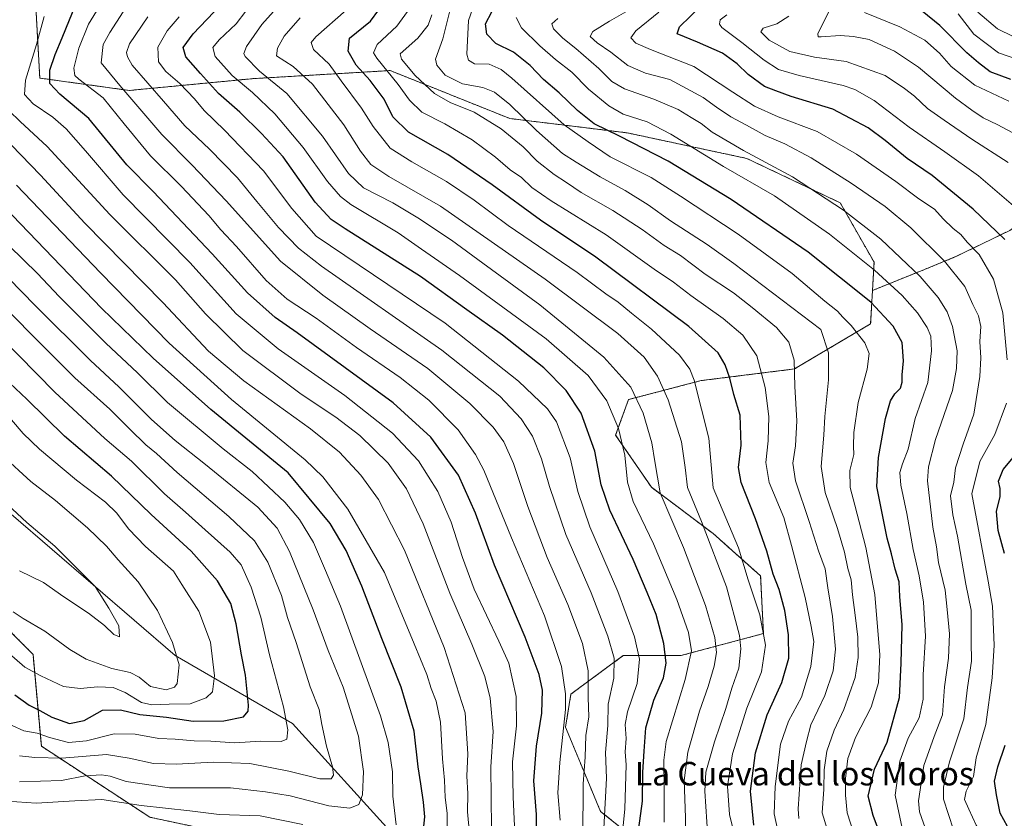
# Model space of a CAD drawing. Units: metres. Extents: x 552935 to 556379, y 4719381 to 4721721.
# Drawn here: x 555282 to 555617, y 4720049 to 4720321 of the extents above; entities that cross this region are included whole.
import ezdxf
from ezdxf.enums import TextEntityAlignment as Align

# ---------------------------------------------------------------- set-up
doc = ezdxf.new("R2010")
doc.units = ezdxf.units.M
doc.header["$MEASUREMENT"] = 0
doc.linetypes.add('TRAZOS', pattern=[0.75, 0.5, -0.25])
for name, color, linetype, lineweight in [('Arbolado forestal', 92, 'TRAZOS', 0), ('Arbolado forestal CxS', 92, 'Continuous', 0), ('Curva de nivel maestra', 36, 'Continuous', 30), ('Curva de nivel normal', 36, 'Continuous', 0), ('Matorral', 135, 'Continuous', 0), ('Matorral CxS', 135, 'Continuous', 0), ('Roquedo', 95, 'Continuous', 0), ('Roquedo CxS', 135, 'Continuous', 0), ('Texto cartográfico', 19, 'Continuous', 0)]:
    doc.layers.add(name, color=color, linetype=linetype, lineweight=lineweight)
doc.styles.add('Arial', font='txt', dxfattribs={"height": 0.2})

# ---------------------------------------------------------------- blocks, each defined once
blk = doc.blocks.new('*U151')
at = {"layer": 'Arbolado forestal CxS', "color": 92, "linetype": 'Continuous', "lineweight": 0}
blk.add_polyline3d([(555721.36, 4720350.58, 952.24), (555695.7, 4720318.49, 956.14), (555680.15, 4720288.79, 964.78), (555639.79, 4720264.95, 986.18), (555619.26, 4720249.47, 998.21), (555601.13, 4720240.64, 1007.84), (555590.2, 4720236.15, 1013.35), (555572.51, 4720229.02, 1023.04), (555573.05, 4720238.61, 1018.83), (555561.52, 4720258.89, 1013.95), (555529.7, 4720273.98, 1016.24), (555489.02, 4720282.69, 1023.28), (555449, 4720287.58, 1036.97), (555408.28, 4720303.9, 1043.92), (555374.03, 4720301.89, 1061.88), (555361.3, 4720301.14, 1066.99), (555319.41, 4720297.13, 1088.67), (555288.96, 4720301.34, 1101.66), (555287.37, 4720330.03, 1107.87)], dxfattribs=at)
blk = doc.blocks.new('*U162')
at = {"layer": 'Curva de nivel normal', "color": 36, "linetype": 'Continuous', "lineweight": 0}
blk.add_polyline3d([(555473.91, 4720042.46, 1090), (555474.03, 4720060.96, 1090), (555474.68, 4720070.12, 1090), (555474.85, 4720077.46, 1090), (555475.9, 4720083.78, 1090), (555475.69, 4720090.45, 1090), (555475.68, 4720099.45, 1090), (555473.73, 4720108.78, 1090), (555468.77, 4720122.11, 1090), (555461.7, 4720138.1, 1090), (555455.18, 4720155.44, 1090), (555450.31, 4720170.1, 1090), (555447.01, 4720177.44, 1090), (555443.35, 4720182.44, 1090), (555435.4, 4720190.56, 1090), (555421.06, 4720202.48, 1090), (555401.44, 4720216, 1090), (555385.32, 4720227.47, 1090), (555370.94, 4720239.05, 1090), (555352.48, 4720259.49, 1090), (555340.87, 4720271.7, 1090), (555330.49, 4720282.13, 1090), (555316.21, 4720298.79, 1090), (555309.9, 4720306.59, 1090), (555310.54, 4720312.82, 1090), (555312.82, 4720316.87, 1090), (555317.36, 4720323.94, 1090)], dxfattribs=at)
blk = doc.blocks.new('*U168')
at = {"layer": 'Curva de nivel normal', "color": 36, "linetype": 'Continuous', "lineweight": 0}
blk.add_polyline3d([(555600.06, 4720045.34, 1010), (555596.67, 4720055.81, 1010), (555596.66, 4720059.82, 1010), (555598.7, 4720068.54, 1010), (555603.63, 4720083.11, 1010), (555604.89, 4720093.86, 1010), (555606.21, 4720102.78, 1010), (555606.15, 4720109.45, 1010), (555606.17, 4720120.13, 1010), (555604.27, 4720128.98, 1010), (555601.5, 4720145.34, 1010), (555599.87, 4720152.58, 1010), (555599.13, 4720159.1, 1010), (555600.22, 4720163.77, 1010), (555600.81, 4720168.58, 1010), (555603.41, 4720176.69, 1010), (555606.99, 4720186.91, 1010), (555609.11, 4720199.76, 1010), (555609.43, 4720206.09, 1010), (555609.05, 4720211.64, 1010), (555609.35, 4720216.7, 1010), (555608.63, 4720220.35, 1010), (555606.64, 4720224.25, 1010), (555603.96, 4720230.4, 1010), (555597.06, 4720239.05, 1010), (555585.52, 4720250.32, 1010), (555576.82, 4720257.56, 1010), (555565.26, 4720265.56, 1010), (555551.6, 4720274.21, 1010), (555542.62, 4720278.96, 1010), (555535.94, 4720281.76, 1010), (555529.61, 4720285.36, 1010), (555524.32, 4720288.15, 1010), (555519.36, 4720291.42, 1010), (555514.85, 4720294.72, 1010), (555503.48, 4720300.86, 1010), (555495.24, 4720303.07, 1010), (555489.24, 4720305.6, 1010), (555483.45, 4720310.12, 1010), (555478.75, 4720313.36, 1010), (555476.34, 4720315.52, 1010), (555477.28, 4720317.19, 1010), (555483.01, 4720320.73, 1010), (555490.95, 4720325.27, 1010)], dxfattribs=at)
blk = doc.blocks.new('*U174')
at = {"layer": 'Curva de nivel normal', "color": 36, "linetype": 'Continuous', "lineweight": 0}
blk.add_polyline3d([(555310.66, 4720328.07, 1095), (555305.53, 4720319.69, 1095), (555302.32, 4720311.55, 1095), (555300.55, 4720304.71, 1095), (555300.93, 4720302.26, 1095), (555302.28, 4720300.99, 1095), (555310.57, 4720294.58, 1095), (555317.65, 4720285.78, 1095), (555326.66, 4720274.82, 1095), (555337.27, 4720264.41, 1095), (555346.52, 4720254.53, 1095), (555350.65, 4720249.61, 1095), (555355.94, 4720243.95, 1095), (555366.01, 4720232.46, 1095), (555373.21, 4720226.06, 1095), (555383.05, 4720219.56, 1095), (555396.83, 4720209.63, 1095), (555411.69, 4720199.4, 1095), (555421.49, 4720191.61, 1095), (555431.46, 4720181.52, 1095), (555437.39, 4720173.16, 1095), (555440.2, 4720167.77, 1095), (555449.6, 4720144.75, 1095), (555460.84, 4720118.18, 1095), (555466.66, 4720101, 1095), (555468.03, 4720091.63, 1095), (555468.02, 4720086.26, 1095), (555466, 4720068.25, 1095), (555465.42, 4720057.98, 1095), (555466.12, 4720048.65, 1095)], dxfattribs=at)
blk = doc.blocks.new('*U182')
at = {"layer": 'Curva de nivel normal', "color": 36, "linetype": 'Continuous', "lineweight": 0}
blk.add_polyline3d([(555435.26, 4720044.14, 1115), (555434.62, 4720051.5, 1115), (555434.75, 4720057.76, 1115), (555434.41, 4720063.64, 1115), (555434.76, 4720071.19, 1115), (555433.87, 4720085.2, 1115), (555426.72, 4720107.46, 1115), (555413.13, 4720140.52, 1115), (555404.25, 4720157.88, 1115), (555398.32, 4720166.15, 1115), (555390.99, 4720173.92, 1115), (555381.12, 4720181.85, 1115), (555358.42, 4720198.22, 1115), (555346.44, 4720208.33, 1115), (555330.84, 4720224.87, 1115), (555304.27, 4720251.95, 1115), (555289.17, 4720268.28, 1115), (555275.96, 4720281.99, 1115)], dxfattribs=at)
blk = doc.blocks.new('*U183')
at = {"layer": 'Curva de nivel normal', "color": 36, "linetype": 'Continuous', "lineweight": 0}
blk.add_polyline3d([(555501.58, 4720047.97, 1070), (555501.6, 4720052.86, 1070), (555501.54, 4720059.64, 1070), (555501.41, 4720069.02, 1070), (555502.25, 4720075.46, 1070), (555508.73, 4720096.57, 1070), (555510.83, 4720106.27, 1070), (555509.91, 4720112.58, 1070), (555505.92, 4720123.78, 1070), (555497.91, 4720142.68, 1070), (555490.99, 4720157.18, 1070), (555489.05, 4720163.71, 1070), (555488.14, 4720172.88, 1070), (555486.06, 4720182.02, 1070), (555482.08, 4720191.47, 1070), (555475.74, 4720200.06, 1070), (555461.42, 4720212.51, 1070), (555431.88, 4720234.1, 1070), (555419, 4720243.05, 1070), (555410.97, 4720248.59, 1070), (555394.92, 4720258.3, 1070), (555391.38, 4720260.97, 1070), (555386.9, 4720266.16, 1070), (555378.7, 4720277.67, 1070), (555369, 4720289.14, 1070), (555361.4, 4720296.46, 1070), (555354.5, 4720302.24, 1070), (555348.72, 4720308.74, 1070), (555347.93, 4720311.74, 1070), (555350.09, 4720314.36, 1070), (555355.84, 4720319.8, 1070), (555362.39, 4720328.54, 1070)], dxfattribs=at)
blk = doc.blocks.new('*U187')
at = {"layer": 'Curva de nivel normal', "color": 36, "linetype": 'Continuous', "lineweight": 0}
blk.add_polyline3d([(555277.74, 4720106.06, 1155), (555283.87, 4720100.69, 1155), (555289.31, 4720097.83, 1155), (555297.07, 4720094.15, 1155), (555302.74, 4720093.43, 1155), (555308.74, 4720094.06, 1155), (555313.98, 4720093.8, 1155), (555318.03, 4720092.13, 1155), (555323.56, 4720088.7, 1155), (555327.15, 4720087.87, 1155), (555333.06, 4720088.1, 1155), (555340.14, 4720088.26, 1155), (555345.62, 4720090.24, 1155), (555347.73, 4720092.31, 1155), (555348.47, 4720097.76, 1155), (555347.14, 4720109.19, 1155), (555343.08, 4720119.79, 1155), (555337.34, 4720128.86, 1155), (555334.53, 4720133.46, 1155), (555324.95, 4720141.8, 1155), (555319.18, 4720147.8, 1155), (555315.25, 4720153.15, 1155), (555311.32, 4720156.93, 1155), (555301.43, 4720164.47, 1155), (555288.9, 4720174.94, 1155), (555283.34, 4720180.36, 1155), (555279.28, 4720184.96, 1155)], dxfattribs=at)
blk = doc.blocks.new('*U191')
at = {"layer": 'Curva de nivel normal', "color": 36, "linetype": 'Continuous', "lineweight": 0}
blk.add_polyline3d([(555591.13, 4720044.14, 1015), (555588.56, 4720051.44, 1015), (555588.16, 4720055.17, 1015), (555590, 4720067.27, 1015), (555593.54, 4720077.12, 1015), (555596.32, 4720084.5, 1015), (555597.02, 4720094.04, 1015), (555598.41, 4720103.75, 1015), (555598.72, 4720112.08, 1015), (555597.99, 4720120.4, 1015), (555597.29, 4720127.01, 1015), (555594.95, 4720136.42, 1015), (555594.32, 4720141.76, 1015), (555593.07, 4720148.44, 1015), (555591.28, 4720164.23, 1015), (555591.56, 4720168.96, 1015), (555593.98, 4720178.28, 1015), (555599.76, 4720194.97, 1015), (555601.07, 4720202.43, 1015), (555601.33, 4720208.51, 1015), (555599.76, 4720216.73, 1015), (555597.9, 4720221.77, 1015), (555594.92, 4720226.66, 1015), (555588.71, 4720233.79, 1015), (555575.35, 4720246.44, 1015), (555562.64, 4720256.38, 1015), (555545.28, 4720267.68, 1015), (555528.63, 4720276.66, 1015), (555517.93, 4720282.91, 1015), (555514.19, 4720285.82, 1015), (555510.76, 4720287.89, 1015), (555506.32, 4720290.64, 1015), (555498.08, 4720294.18, 1015), (555488.02, 4720297.69, 1015), (555483.73, 4720300.13, 1015), (555479.31, 4720304.55, 1015), (555471.51, 4720311.44, 1015), (555467.04, 4720314.88, 1015), (555463.84, 4720318.1, 1015), (555463.28, 4720319.84, 1015), (555465.34, 4720321.59, 1015)], dxfattribs=at)
blk = doc.blocks.new('*U192')
at = {"layer": 'Curva de nivel normal', "color": 36, "linetype": 'Continuous', "lineweight": 0}
blk.add_polyline3d([(555618.93, 4720293.5, 980), (555607.37, 4720298.94, 980), (555599.33, 4720305.25, 980), (555595.3, 4720309.82, 980), (555590.39, 4720314.24, 980), (555581.78, 4720318.84, 980), (555569.8, 4720323.64, 980)], dxfattribs=at)
blk = doc.blocks.new('*U194')
at = {"layer": 'Curva de nivel normal', "color": 36, "linetype": 'Continuous', "lineweight": 0}
blk.add_polyline3d([(555623.5, 4720280.95, 985), (555615.18, 4720285.43, 985), (555610.15, 4720287.75, 985), (555606.39, 4720290.41, 985), (555600.75, 4720294.5, 985), (555588.2, 4720305.05, 985), (555580.04, 4720310.56, 985), (555571.37, 4720314.5, 985), (555566.08, 4720315.47, 985), (555561.5, 4720315.8, 985), (555555.05, 4720315.34, 985), (555553.98, 4720315.39, 985), (555553.89, 4720316.44, 985), (555556.11, 4720320.87, 985), (555560.35, 4720329.45, 985)], dxfattribs=at)
blk = doc.blocks.new('*U200')
at = {"layer": 'Curva de nivel normal', "color": 36, "linetype": 'Continuous', "lineweight": 0}
blk.add_polyline3d([(555625.71, 4720312.89, 965), (555615.06, 4720318.12, 965), (555608.4, 4720323.79, 965)], dxfattribs=at)
blk = doc.blocks.new('*U201')
at = {"layer": 'Curva de nivel normal', "color": 36, "linetype": 'Continuous', "lineweight": 0}
blk.add_polyline3d([(555377.67, 4720321.84, 1060), (555372.13, 4720315.57, 1060), (555369.88, 4720311.5, 1060), (555369.61, 4720308.96, 1060), (555375.25, 4720305.27, 1060), (555381.83, 4720299.24, 1060), (555392.46, 4720285.39, 1060), (555398.14, 4720276.42, 1060), (555401.66, 4720271.87, 1060), (555407.86, 4720267.88, 1060), (555425.36, 4720257.7, 1060), (555461.11, 4720232.91, 1060), (555485.77, 4720214.36, 1060), (555494.74, 4720206.25, 1060), (555499.36, 4720199.88, 1060), (555502.98, 4720191.82, 1060), (555507.44, 4720177.52, 1060), (555508.68, 4720168.7, 1060), (555509.5, 4720161.94, 1060), (555514.26, 4720150.36, 1060), (555522.83, 4720128.1, 1060), (555527.27, 4720111.49, 1060), (555527.7, 4720107, 1060), (555527, 4720100.4, 1060), (555524.65, 4720093.53, 1060), (555522.57, 4720086.61, 1060), (555518.66, 4720075.36, 1060), (555515.82, 4720065.02, 1060), (555515.4, 4720058.46, 1060), (555516.41, 4720042.84, 1060)], dxfattribs=at)
blk = doc.blocks.new('*U202')
at = {"layer": 'Curva de nivel normal', "color": 36, "linetype": 'Continuous', "lineweight": 0}
blk.add_polyline3d([(555427.7, 4720044.77, 1120), (555427.63, 4720051.04, 1120), (555426.96, 4720056.37, 1120), (555426.82, 4720062.3, 1120), (555426.1, 4720069.57, 1120), (555425.42, 4720082.05, 1120), (555423.95, 4720089.14, 1120), (555422.24, 4720093.51, 1120), (555420.72, 4720098.27, 1120), (555416.4, 4720108.68, 1120), (555406.36, 4720132.92, 1120), (555393.83, 4720154.51, 1120), (555385.3, 4720165.53, 1120), (555379.37, 4720171.37, 1120), (555354.21, 4720191.88, 1120), (555333.08, 4720211.1, 1120), (555309.65, 4720235, 1120), (555281.08, 4720264.92, 1120)], dxfattribs=at)
blk = doc.blocks.new('*U203')
at = {"layer": 'Curva de nivel normal', "color": 36, "linetype": 'Continuous', "lineweight": 0}
blk.add_polyline3d([(555508.82, 4720040.92, 1065), (555508.8, 4720049.57, 1065), (555508.43, 4720062.1, 1065), (555509.63, 4720071.75, 1065), (555513.59, 4720085.78, 1065), (555516.53, 4720094.11, 1065), (555518.58, 4720101.11, 1065), (555519.35, 4720105.78, 1065), (555518.86, 4720110.78, 1065), (555515.69, 4720121.78, 1065), (555508.12, 4720141.44, 1065), (555500.23, 4720160.1, 1065), (555498.45, 4720170.77, 1065), (555497.43, 4720177.12, 1065), (555494.4, 4720187.22, 1065), (555490.27, 4720196.07, 1065), (555481.08, 4720206.33, 1065), (555459.23, 4720224.15, 1065), (555439.8, 4720238.32, 1065), (555429.18, 4720246.18, 1065), (555417.7, 4720253.79, 1065), (555409.21, 4720258.86, 1065), (555399.19, 4720264.01, 1065), (555394.12, 4720268.82, 1065), (555385.2, 4720281.56, 1065), (555373.14, 4720296.05, 1065), (555363.8, 4720303.7, 1065), (555358.93, 4720308.66, 1065), (555358.45, 4720309.66, 1065), (555359.41, 4720312.07, 1065), (555364.63, 4720319.55, 1065), (555369.61, 4720325.14, 1065)], dxfattribs=at)
blk = doc.blocks.new('*U204')
at = {"layer": 'Curva de nivel normal', "color": 36, "linetype": 'Continuous', "lineweight": 0}
blk.add_polyline3d([(555601.66, 4720323.27, 970), (555607.01, 4720316.26, 970), (555615.39, 4720309.98, 970), (555627, 4720305.92, 970)], dxfattribs=at)
blk = doc.blocks.new('*U211')
at = {"layer": 'Curva de nivel normal', "color": 36, "linetype": 'Continuous', "lineweight": 0}
blk.add_polyline3d([(555279.54, 4720080.92, 1145), (555283.55, 4720079.04, 1145), (555288.06, 4720078.24, 1145), (555292.23, 4720076.73, 1145), (555298.74, 4720075.13, 1145), (555304.91, 4720075.63, 1145), (555314.26, 4720077.99, 1145), (555321.48, 4720077.92, 1145), (555329.47, 4720076.49, 1145), (555335.01, 4720076.18, 1145), (555341.5, 4720075.66, 1145), (555347.16, 4720075.56, 1145), (555355.25, 4720074.99, 1145), (555364.19, 4720075.53, 1145), (555371.18, 4720075.4, 1145), (555373.1, 4720076.23, 1145), (555373.44, 4720079.37, 1145), (555371.96, 4720087.21, 1145), (555367.18, 4720104.95, 1145), (555364.28, 4720117.75, 1145), (555361, 4720128.03, 1145), (555357.5, 4720135.54, 1145), (555353.84, 4720139.94, 1145), (555345.27, 4720147.46, 1145), (555338.63, 4720153.54, 1145), (555331.44, 4720159.77, 1145), (555320.22, 4720170.85, 1145), (555311.17, 4720178.55, 1145), (555294.07, 4720194.33, 1145), (555263.14, 4720225.78, 1145)], dxfattribs=at)
blk = doc.blocks.new('*U214')
at = {"layer": 'Curva de nivel normal', "color": 36, "linetype": 'Continuous', "lineweight": 0}
blk.add_polyline3d([(555336.38, 4720322.2, 1080), (555332.36, 4720317.45, 1080), (555329.2, 4720311.88, 1080), (555329.39, 4720306.89, 1080), (555331.93, 4720303.56, 1080), (555336.69, 4720299.53, 1080), (555341.63, 4720294.31, 1080), (555344.91, 4720290.26, 1080), (555351.83, 4720283.65, 1080), (555365.16, 4720269.8, 1080), (555374.75, 4720256.98, 1080), (555383.06, 4720247.56, 1080), (555426.97, 4720217.86, 1080), (555452.03, 4720198.13, 1080), (555461.83, 4720188.73, 1080), (555464.88, 4720184.26, 1080), (555469.57, 4720171.97, 1080), (555472.23, 4720160.58, 1080), (555476.32, 4720148.53, 1080), (555485.82, 4720126.52, 1080), (555491.53, 4720111.11, 1080), (555493.15, 4720103.42, 1080), (555492.34, 4720095.12, 1080), (555489.14, 4720085.48, 1080), (555488.33, 4720081.21, 1080), (555488.6, 4720076.46, 1080), (555488.26, 4720071.88, 1080), (555488.67, 4720067.46, 1080), (555488.19, 4720052.53, 1080), (555487.39, 4720044.43, 1080)], dxfattribs=at)
blk = doc.blocks.new('*U215')
at = {"layer": 'Curva de nivel normal', "color": 36, "linetype": 'Continuous', "lineweight": 0}
blk.add_polyline3d([(555480.99, 4720045.77, 1085), (555481.98, 4720062.91, 1085), (555481.64, 4720071.62, 1085), (555482.36, 4720080.83, 1085), (555482.56, 4720088.15, 1085), (555484.4, 4720097.04, 1085), (555484.5, 4720103.78, 1085), (555482.45, 4720111.3, 1085), (555476.73, 4720126.02, 1085), (555468.11, 4720145.92, 1085), (555462.5, 4720162.23, 1085), (555459.86, 4720171.68, 1085), (555456.69, 4720179.41, 1085), (555452.86, 4720185.25, 1085), (555445.63, 4720193.02, 1085), (555425.9, 4720208.7, 1085), (555384.89, 4720237.26, 1085), (555377.02, 4720243.41, 1085), (555370.28, 4720250.42, 1085), (555362.86, 4720259.29, 1085), (555356.27, 4720267.32, 1085), (555346.72, 4720277.08, 1085), (555338.36, 4720285.04, 1085), (555331.07, 4720293.48, 1085), (555320.45, 4720305.78, 1085), (555318.83, 4720308.54, 1085), (555318.55, 4720310.01, 1085), (555319.54, 4720313.02, 1085), (555325.78, 4720322.18, 1085)], dxfattribs=at)
blk = doc.blocks.new('*U216')
at = {"layer": 'Curva de nivel normal', "color": 36, "linetype": 'Continuous', "lineweight": 0}
blk.add_polyline3d([(555279.94, 4720119.52, 1160), (555283.28, 4720117.3, 1160), (555290.7, 4720113.02, 1160), (555299.2, 4720106.71, 1160), (555304.8, 4720103.41, 1160), (555313.5, 4720100.24, 1160), (555319.72, 4720098.94, 1160), (555322.78, 4720097.36, 1160), (555326.7, 4720094.2, 1160), (555332.05, 4720092.96, 1160), (555334.87, 4720093.91, 1160), (555335.8, 4720095.16, 1160), (555336.42, 4720101.56, 1160), (555334.11, 4720109.08, 1160), (555329, 4720120.05, 1160), (555322.42, 4720129.8, 1160), (555315.63, 4720137.33, 1160), (555311.68, 4720141.95, 1160), (555305.18, 4720148.15, 1160), (555294.31, 4720157.48, 1160), (555285.88, 4720163.93, 1160), (555276.24, 4720172.81, 1160)], dxfattribs=at)
blk = doc.blocks.new('*U222')
at = {"layer": 'Curva de nivel normal', "color": 36, "linetype": 'Continuous', "lineweight": 0}
blk.add_polyline3d([(555282.03, 4720133.55, 1165), (555290.21, 4720129.62, 1165), (555297.11, 4720124.71, 1165), (555305.56, 4720119.12, 1165), (555311.06, 4720114.88, 1165), (555314.23, 4720111.89, 1165), (555316.16, 4720111.03, 1165), (555315.9, 4720114.85, 1165), (555312.5, 4720120.88, 1165), (555307.77, 4720128.18, 1165), (555294.14, 4720141.9, 1165), (555284.58, 4720150.03, 1165), (555276.35, 4720157.61, 1165)], dxfattribs=at)
blk = doc.blocks.new('*U226')
at = {"layer": 'Curva de nivel maestra', "color": 36, "linetype": 'Continuous', "lineweight": 30}
blk.add_polyline3d([(555492.64, 4720043.43, 1075), (555494.21, 4720055.08, 1075), (555494.35, 4720064.97, 1075), (555494.74, 4720072.08, 1075), (555495.33, 4720080.12, 1075), (555498.05, 4720089.45, 1075), (555501.31, 4720097.11, 1075), (555502.22, 4720102.11, 1075), (555501.5, 4720108.78, 1075), (555498.81, 4720118.7, 1075), (555495.75, 4720126.11, 1075), (555491.01, 4720137.42, 1075), (555483.13, 4720154.2, 1075), (555480.15, 4720162.88, 1075), (555477.94, 4720174.34, 1075), (555473.28, 4720187.21, 1075), (555468.17, 4720195, 1075), (555460.56, 4720202.62, 1075), (555446.5, 4720213.84, 1075), (555434.36, 4720222.44, 1075), (555418.62, 4720233.73, 1075), (555392.93, 4720249.98, 1075), (555388.14, 4720253.23, 1075), (555382.78, 4720259.07, 1075), (555371.85, 4720274.51, 1075), (555364.47, 4720282.43, 1075), (555357.04, 4720289.77, 1075), (555349.86, 4720296.06, 1075), (555343.74, 4720302.89, 1075), (555338.7, 4720308.55, 1075), (555337.78, 4720311.81, 1075), (555341.25, 4720316.44, 1075), (555350.56, 4720326.27, 1075)], dxfattribs=at)
blk = doc.blocks.new('*U237')
at = {"layer": 'Curva de nivel maestra', "color": 36, "linetype": 'Continuous', "lineweight": 30}
blk.add_polyline3d([(555280.44, 4720091.32, 1150), (555285.33, 4720087.74, 1150), (555288.93, 4720085.98, 1150), (555293.04, 4720083.75, 1150), (555299.09, 4720081.59, 1150), (555304.12, 4720082.53, 1150), (555310.28, 4720086.08, 1150), (555316.4, 4720086.15, 1150), (555323.07, 4720084.57, 1150), (555332.1, 4720083.67, 1150), (555341.19, 4720082.36, 1150), (555351.59, 4720082.48, 1150), (555358.38, 4720083.86, 1150), (555359.9, 4720085.71, 1150), (555360, 4720087.78, 1150), (555359.07, 4720098.02, 1150), (555357.68, 4720104.96, 1150), (555355.81, 4720115.54, 1150), (555353.98, 4720122.4, 1150), (555349.49, 4720130.13, 1150), (555340.54, 4720140.27, 1150), (555326.94, 4720152.72, 1150), (555313.37, 4720165.75, 1150), (555297.37, 4720179.36, 1150), (555284.56, 4720192.05, 1150), (555272.82, 4720202.84, 1150)], dxfattribs=at)
blk = doc.blocks.new('*U238')
at = {"layer": 'Curva de nivel maestra', "color": 36, "linetype": 'Continuous', "lineweight": 30}
blk.add_polyline3d([(555619.58, 4720300.83, 975), (555612.57, 4720303.51, 975), (555608.61, 4720306.55, 975), (555604.67, 4720309.95, 975), (555595.48, 4720319.3, 975), (555589.41, 4720324.14, 975)], dxfattribs=at)

msp = doc.modelspace()

# ---------------------------------------------------------------- linework, layer by layer
at = {"layer": 'Arbolado forestal', "color": 92, "linetype": 'TRAZOS', "lineweight": 0}
for points in [[(555792.42, 4720259.66, 897.9), (555807.1, 4720292.44, 899.61), (555808.38, 4720295.18, 899.79), (555837.81, 4720319.65, 895.18), (555837.81, 4720326.77, 897.47), (555817.9, 4720323.92, 906), (555800.84, 4720345.27, 916.69), (555787.22, 4720351.32, 923.74), (555765.91, 4720374.49, 931.19), (555751.06, 4720396.51, 929.62), (555750.24, 4720396.39, 929.96), (555734.17, 4720394.03, 934.9), (555721.19, 4720382.27, 940.88), (555721.36, 4720350.58, 952.24), (555695.7, 4720318.49, 956.14), (555680.14, 4720288.79, 964.78), (555639.79, 4720264.95, 986.18), (555619.26, 4720249.47, 998.21), (555601.13, 4720240.64, 1007.84), (555590.2, 4720236.15, 1013.35), (555572.51, 4720229.02, 1023.04)], [(555572.51, 4720229.02, 1023.04), (555573.05, 4720238.61, 1018.83), (555561.52, 4720258.89, 1013.95), (555529.7, 4720273.98, 1016.24), (555489.02, 4720282.69, 1023.28), (555449, 4720287.58, 1036.97), (555408.28, 4720303.9, 1043.92), (555374.03, 4720301.89, 1061.88), (555361.3, 4720301.14, 1066.99), (555319.41, 4720297.13, 1088.67), (555288.96, 4720301.34, 1101.66), (555287.37, 4720330.03, 1107.87)], [(555475.7, 4719914.51, 1098.72), (555467.21, 4719923.67, 1101.13), (555455.21, 4719950.23, 1105.12), (555437.8, 4719986.09, 1111.82), (555399.22, 4720029.75, 1124.55), (555373.36, 4720039.67, 1125.51), (555326.45, 4720049.63, 1127.25), (555289.5, 4720073.81, 1142.05), (555286.66, 4720105.1, 1156.41), (555241.36, 4720150.66, 1168.02), (555208.86, 4720176.55, 1177.74), (555180.85, 4720191.03, 1183.75), (555149, 4720212.47, 1189.79), (555123.51, 4720230.78, 1194.56), (555108.99, 4720241.65, 1198.05), (555084.83, 4720243.07, 1194.98)], [(555572.51, 4720229.02, 1023.04), (555571.88, 4720217.65, 1027.23), (555545.91, 4720202.28, 1039.96), (555514.18, 4720198.32, 1053.95), (555489.45, 4720191.85, 1066.27), (555485.06, 4720179.76, 1070.49), (555497.21, 4720162.03, 1065.65), (555518.24, 4720146.25, 1058.87), (555534.42, 4720131.81, 1052.52), (555535.36, 4720112.16, 1054.95), (555507.28, 4720104.68, 1071.94), (555487.63, 4720104.68, 1082.87), (555469.85, 4720091.58, 1093.61), (555467.98, 4720080.35, 1094.67), (555474.17, 4720065.36, 1089.72), (555479.91, 4720051.62, 1085.64), (555487.69, 4720045.39, 1079)]]:
    msp.add_polyline3d(points, dxfattribs=at)
at = {"layer": 'Arbolado forestal CxS', "color": 92, "linetype": 'Continuous', "lineweight": 0}
for points in [[(555487.69, 4720045.39, 1079), (555479.91, 4720051.62, 1085.64), (555474.17, 4720065.36, 1089.72), (555467.98, 4720080.35, 1094.67), (555469.85, 4720091.58, 1093.61), (555487.63, 4720104.68, 1082.87), (555507.28, 4720104.68, 1071.94), (555535.36, 4720112.16, 1054.95), (555534.42, 4720131.81, 1052.52), (555518.24, 4720146.25, 1058.87), (555497.21, 4720162.03, 1065.65), (555485.06, 4720179.76, 1070.49), (555489.45, 4720191.85, 1066.27), (555514.18, 4720198.32, 1053.95), (555545.91, 4720202.28, 1039.96), (555571.88, 4720217.65, 1027.23), (555572.51, 4720229.02, 1023.04), (555590.2, 4720236.15, 1013.35), (555601.13, 4720240.64, 1007.84), (555619.26, 4720249.47, 998.21)], [(555084.83, 4720243.07, 1194.98), (555108.99, 4720241.65, 1198.05), (555123.51, 4720230.78, 1194.56), (555149, 4720212.47, 1189.79), (555180.85, 4720191.03, 1183.75), (555208.86, 4720176.55, 1177.74), (555241.36, 4720150.66, 1168.02), (555286.66, 4720105.1, 1156.41), (555289.5, 4720073.81, 1142.05), (555326.45, 4720049.63, 1127.25), (555373.36, 4720039.67, 1125.51), (555399.22, 4720029.75, 1124.55), (555437.8, 4719986.09, 1111.82), (555455.21, 4719950.23, 1105.12), (555467.21, 4719923.67, 1101.13), (555475.7, 4719914.51, 1098.72), (555475.7, 4719914.51, 1098.72), (555449.02, 4719911.73, 1092.57), (555418.95, 4719905.72, 1080.62)]]:
    msp.add_polyline3d(points, dxfattribs=at)
at = {"layer": 'Curva de nivel maestra', "color": 36, "linetype": 'Continuous', "lineweight": 30}
for points in [[(555458.12, 4720042.14, 1100), (555458.12, 4720050.61, 1100), (555457.22, 4720062.07, 1100), (555458.06, 4720073.85, 1100), (555459.92, 4720085.1, 1100), (555460.16, 4720092.9, 1100), (555459.03, 4720098.2, 1100), (555454.22, 4720110.98, 1100), (555443.8, 4720135.49, 1100), (555437.28, 4720153.13, 1100), (555431.51, 4720166.14, 1100), (555422.14, 4720179.04, 1100), (555409.35, 4720190.77, 1100), (555376.57, 4720214.61, 1100), (555369.11, 4720219.81, 1100), (555359.65, 4720228.21, 1100), (555347.62, 4720241.44, 1100), (555327.57, 4720262.72, 1100), (555318.65, 4720271.83, 1100), (555305.69, 4720287.54, 1100), (555295.75, 4720295.87, 1100), (555292.34, 4720299.54, 1100), (555292.4, 4720303.99, 1100), (555294.19, 4720309.41, 1100), (555296.61, 4720315.07, 1100), (555301.32, 4720326.73, 1100)], [(555532.16, 4720046.91, 1050), (555530.92, 4720058.52, 1050), (555532.65, 4720071.59, 1050), (555536.67, 4720084.5, 1050), (555541.68, 4720095.54, 1050), (555543.98, 4720103.8, 1050), (555543.93, 4720111.69, 1050), (555542.65, 4720120.03, 1050), (555540.68, 4720127.18, 1050), (555538.72, 4720132.44, 1050), (555536.57, 4720140.24, 1050), (555532.71, 4720151.3, 1050), (555527.81, 4720163.57, 1050), (555526.86, 4720168.77, 1050), (555527.78, 4720176.38, 1050), (555527.51, 4720186.54, 1050), (555525.28, 4720193.64, 1050), (555523.89, 4720199.2, 1050), (555522.3, 4720203.74, 1050), (555519.93, 4720207.81, 1050), (555509.98, 4720216.74, 1050), (555478.32, 4720240.38, 1050), (555459.5, 4720252.9, 1050), (555442.97, 4720265.02, 1050), (555427.94, 4720275.27, 1050), (555414.47, 4720282.92, 1050), (555409.24, 4720288.1, 1050), (555406.25, 4720294.16, 1050), (555401.5, 4720300.53, 1050), (555396.68, 4720305.7, 1050), (555393.98, 4720310.5, 1050), (555394.38, 4720314.92, 1050), (555401.57, 4720320.72, 1050), (555404.42, 4720324.55, 1050)], [(555617.6, 4720246.36, 1000), (555606.81, 4720256.72, 1000), (555592.84, 4720268.17, 1000), (555584.34, 4720273.91, 1000), (555576.82, 4720280.04, 1000), (555571.06, 4720284.45, 1000), (555559.06, 4720290.74, 1000), (555544.84, 4720295.06, 1000), (555539.63, 4720296.98, 1000), (555535.77, 4720298.5, 1000), (555530.16, 4720302.55, 1000), (555526.45, 4720306.17, 1000), (555521.42, 4720309.86, 1000), (555512.88, 4720313.62, 1000), (555505.98, 4720316.46, 1000), (555506.83, 4720318.74, 1000), (555514.25, 4720326.08, 1000)], [(555577.31, 4720038.12, 1025), (555572.71, 4720050.21, 1025), (555571.02, 4720056.85, 1025), (555573.25, 4720066.02, 1025), (555577.53, 4720075.18, 1025), (555581.76, 4720090.45, 1025), (555582.31, 4720102.11, 1025), (555582.62, 4720115.11, 1025), (555581.86, 4720124.78, 1025), (555581.58, 4720129.78, 1025), (555580.24, 4720134.1, 1025), (555578.99, 4720139.32, 1025), (555577.53, 4720144.64, 1025), (555573.99, 4720162.22, 1025), (555574.6, 4720172.11, 1025), (555576.97, 4720185.43, 1025), (555578.68, 4720191.43, 1025), (555580.15, 4720193.76, 1025), (555582.02, 4720195.76, 1025), (555582.65, 4720197.78, 1025), (555582.65, 4720200.33, 1025), (555583.09, 4720205.07, 1025), (555582.64, 4720211.25, 1025), (555579.52, 4720216.87, 1025), (555571.98, 4720224.99, 1025), (555550.65, 4720242.05, 1025), (555524.36, 4720260.05, 1025), (555502.97, 4720273.1, 1025), (555486.37, 4720281.57, 1025), (555477.78, 4720285.79, 1025), (555472.02, 4720290.26, 1025), (555465.79, 4720296.34, 1025), (555460.54, 4720300.89, 1025), (555455.94, 4720305.61, 1025), (555450.23, 4720310.16, 1025), (555444.3, 4720313.14, 1025), (555441.2, 4720316.26, 1025), (555440.77, 4720319.87, 1025), (555442.88, 4720323.9, 1025)], [(555418.86, 4720037.89, 1125), (555420.11, 4720049.78, 1125), (555419.68, 4720054.79, 1125), (555418.72, 4720061.02, 1125), (555417.81, 4720066.83, 1125), (555416.46, 4720078.88, 1125), (555411.99, 4720093.92, 1125), (555405.47, 4720110.45, 1125), (555398.67, 4720128.28, 1125), (555393.34, 4720140.41, 1125), (555387.85, 4720149.63, 1125), (555373.5, 4720166.88, 1125), (555347.26, 4720188.46, 1125), (555327.56, 4720205.92, 1125), (555310.02, 4720223.01, 1125), (555271.28, 4720263.15, 1125)], [(555617.5, 4720139.47, 1000), (555615.34, 4720147.29, 1000), (555614.72, 4720153.7, 1000), (555615.96, 4720158.81, 1000), (555616.02, 4720161.59, 1000), (555615.45, 4720164.04, 1000), (555617, 4720168.05, 1000), (555621.64, 4720173.64, 1000)], [(555619.74, 4720044.19, 1000), (555615.98, 4720051, 1000), (555614.78, 4720057.3, 1000), (555614.07, 4720061.87, 1000), (555615.22, 4720066.77, 1000), (555617.73, 4720074.16, 1000)]]:
    msp.add_polyline3d(points, dxfattribs=at)
at = {"layer": 'Curva de nivel normal', "color": 36, "linetype": 'Continuous', "lineweight": 0}
for points in [[(555526.5, 4720039.36, 1055), (555523.8, 4720050.59, 1055), (555523.09, 4720060.23, 1055), (555524.81, 4720071.18, 1055), (555529.7, 4720086.78, 1055), (555534.7, 4720099.14, 1055), (555536.03, 4720108.26, 1055), (555534.1, 4720118.53, 1055), (555530.23, 4720130.45, 1055), (555526.88, 4720141.35, 1055), (555518.23, 4720161.77, 1055), (555516.76, 4720178.77, 1055), (555511.8, 4720198.44, 1055), (555510.35, 4720202.17, 1055), (555506.85, 4720206.99, 1055), (555497.31, 4720215.85, 1055), (555490.4, 4720221.33, 1055), (555485.94, 4720225, 1055), (555481.68, 4720227.84, 1055), (555471.96, 4720235.1, 1055), (555448.44, 4720251.14, 1055), (555436.84, 4720259.74, 1055), (555427.51, 4720266.09, 1055), (555415.68, 4720272.81, 1055), (555408.26, 4720277.44, 1055), (555402.52, 4720284.84, 1055), (555398.53, 4720291.06, 1055), (555391.61, 4720300.36, 1055), (555387.51, 4720306.08, 1055), (555382.22, 4720311.07, 1055), (555381.43, 4720313.51, 1055), (555382.97, 4720315.36, 1055), (555393.35, 4720324.52, 1055)], [(555557.1, 4720045.54, 1035), (555555.35, 4720051.14, 1035), (555555.94, 4720059.18, 1035), (555556.1, 4720065.79, 1035), (555556.97, 4720072.12, 1035), (555559.52, 4720079.31, 1035), (555562.72, 4720086.36, 1035), (555566.66, 4720097.22, 1035), (555567.68, 4720103.99, 1035), (555567.5, 4720110.93, 1035), (555566.65, 4720118.44, 1035), (555565.72, 4720125.39, 1035), (555565.22, 4720130.52, 1035), (555564.1, 4720134.29, 1035), (555563, 4720139.91, 1035), (555560.6, 4720148, 1035), (555556.37, 4720160.24, 1035), (555555, 4720169.1, 1035), (555556, 4720179.76, 1035), (555556.28, 4720186.09, 1035), (555557.56, 4720198.59, 1035), (555557.54, 4720207.79, 1035), (555554.94, 4720215.76, 1035), (555525.25, 4720238.2, 1035), (555516.24, 4720244.7, 1035), (555503.79, 4720252.78, 1035), (555496.14, 4720258.17, 1035), (555488.34, 4720263.01, 1035), (555479.74, 4720267.69, 1035), (555471.57, 4720272.69, 1035), (555466.96, 4720275.66, 1035), (555458.09, 4720283.54, 1035), (555448.98, 4720292.36, 1035), (555443.8, 4720296.5, 1035), (555439.88, 4720298.14, 1035), (555432.86, 4720299.38, 1035), (555426.95, 4720302.3, 1035), (555424.14, 4720305.76, 1035), (555423.66, 4720307.74, 1035), (555426.18, 4720314.74, 1035), (555428.96, 4720325.6, 1035)], [(555567.33, 4720040.59, 1030), (555563.89, 4720051.17, 1030), (555563.38, 4720057.16, 1030), (555563.3, 4720062.79, 1030), (555564.16, 4720069.58, 1030), (555566.74, 4720076.79, 1030), (555572.01, 4720087.12, 1030), (555574.57, 4720095.45, 1030), (555575.01, 4720104.97, 1030), (555573.3, 4720125.44, 1030), (555570.26, 4720141.49, 1030), (555566.53, 4720155.95, 1030), (555564.96, 4720161.97, 1030), (555564.8, 4720167.74, 1030), (555566.12, 4720173.1, 1030), (555566.02, 4720176.04, 1030), (555566.15, 4720180.64, 1030), (555567.65, 4720190.89, 1030), (555570.68, 4720202.22, 1030), (555571.33, 4720207.51, 1030), (555569.91, 4720211.14, 1030), (555565.3, 4720217.05, 1030), (555562.46, 4720219.87, 1030), (555560.55, 4720221.96, 1030), (555556.33, 4720225.38, 1030), (555545.18, 4720234.79, 1030), (555526.75, 4720248.15, 1030), (555507.12, 4720261.16, 1030), (555497.14, 4720267.48, 1030), (555483.17, 4720274.56, 1030), (555475.75, 4720279.65, 1030), (555467.55, 4720285.44, 1030), (555449.75, 4720301.3, 1030), (555446.02, 4720304.31, 1030), (555442.04, 4720306.07, 1030), (555436.97, 4720306.2, 1030), (555434.9, 4720307.49, 1030), (555434.36, 4720309.48, 1030), (555434.98, 4720321, 1030), (555436.33, 4720324.84, 1030)], [(555450.79, 4720041.69, 1105), (555450.11, 4720056.46, 1105), (555449.96, 4720068.46, 1105), (555451.24, 4720080.78, 1105), (555451.16, 4720090.78, 1105), (555448.65, 4720102.11, 1105), (555445.24, 4720109.6, 1105), (555436.9, 4720127.32, 1105), (555432.9, 4720138.13, 1105), (555429.03, 4720150.09, 1105), (555424.56, 4720160.61, 1105), (555417.94, 4720170.99, 1105), (555409.07, 4720180.45, 1105), (555392.82, 4720193.2, 1105), (555370.13, 4720209.17, 1105), (555355.84, 4720221.08, 1105), (555340.04, 4720238.57, 1105), (555317.31, 4720261.62, 1105), (555304.54, 4720276.57, 1105), (555297.96, 4720284.05, 1105), (555293.41, 4720288.08, 1105), (555286.73, 4720292.57, 1105), (555283.72, 4720295.75, 1105), (555284.11, 4720300.61, 1105), (555287.9, 4720312.76, 1105), (555290.41, 4720322.26, 1105)], [(555540.21, 4720045.56, 1045), (555539.02, 4720050.77, 1045), (555539.41, 4720060.1, 1045), (555541.24, 4720074.52, 1045), (555543.87, 4720082.31, 1045), (555548.29, 4720090.56, 1045), (555551.56, 4720100.99, 1045), (555552.59, 4720109.48, 1045), (555551.63, 4720114.57, 1045), (555549.55, 4720124.44, 1045), (555544.96, 4720142.2, 1045), (555542.29, 4720151.68, 1045), (555537.36, 4720163.67, 1045), (555536.2, 4720170.41, 1045), (555537.03, 4720177.77, 1045), (555537.17, 4720186.08, 1045), (555535.98, 4720196.01, 1045), (555533.14, 4720206.81, 1045), (555528.36, 4720213.83, 1045), (555521.65, 4720219.45, 1045), (555510.62, 4720227.34, 1045), (555504.71, 4720231.88, 1045), (555498.14, 4720236.3, 1045), (555481.82, 4720247.98, 1045), (555463.15, 4720259.53, 1045), (555456.5, 4720264.11, 1045), (555452.98, 4720267.44, 1045), (555449.19, 4720270.14, 1045), (555444.1, 4720274.42, 1045), (555436.15, 4720280.3, 1045), (555426.93, 4720285.74, 1045), (555419.08, 4720289.78, 1045), (555414.82, 4720293.85, 1045), (555410.98, 4720299.12, 1045), (555403.68, 4720308.08, 1045), (555402.62, 4720309.95, 1045), (555403.84, 4720312.74, 1045), (555410.55, 4720318.97, 1045), (555414.2, 4720324, 1045)], [(555547.48, 4720049.16, 1040), (555547.19, 4720052.46, 1040), (555548.28, 4720067.46, 1040), (555550.04, 4720075.46, 1040), (555551.57, 4720081.12, 1040), (555556.25, 4720091.12, 1040), (555559.18, 4720099.44, 1040), (555559.96, 4720106.86, 1040), (555558.91, 4720118.01, 1040), (555557.29, 4720127.72, 1040), (555556.43, 4720134.24, 1040), (555554.09, 4720140.4, 1040), (555550.91, 4720150.39, 1040), (555546.27, 4720164.24, 1040), (555545.34, 4720170.25, 1040), (555546.32, 4720176.1, 1040), (555546.8, 4720184.66, 1040), (555546.07, 4720196.35, 1040), (555545.88, 4720205.31, 1040), (555544.07, 4720211.36, 1040), (555539.86, 4720216.43, 1040), (555531.58, 4720223.19, 1040), (555525.18, 4720228.24, 1040), (555515.51, 4720234.56, 1040), (555507.17, 4720240.9, 1040), (555501.56, 4720244.29, 1040), (555494.05, 4720249.78, 1040), (555484.14, 4720256.2, 1040), (555473.31, 4720262.39, 1040), (555468.29, 4720265.8, 1040), (555464.09, 4720268.5, 1040), (555458.38, 4720273.1, 1040), (555453.52, 4720277.95, 1040), (555446.09, 4720284.05, 1040), (555436.92, 4720289.69, 1040), (555428.7, 4720293.06, 1040), (555423.33, 4720296.13, 1040), (555416.8, 4720302.26, 1040), (555412.17, 4720307.81, 1040), (555411.73, 4720309.56, 1040), (555417.74, 4720314.91, 1040), (555421.19, 4720319.31, 1040), (555422.41, 4720322.91, 1040)], [(555582.59, 4720045.89, 1020), (555580.29, 4720057.17, 1020), (555581.8, 4720068.75, 1020), (555584.68, 4720076.57, 1020), (555588.36, 4720083.51, 1020), (555589.77, 4720089.78, 1020), (555589.81, 4720098.14, 1020), (555590.57, 4720111.24, 1020), (555589.93, 4720122.92, 1020), (555588.44, 4720131.89, 1020), (555586.31, 4720140.81, 1020), (555584.26, 4720153.1, 1020), (555582.22, 4720162.67, 1020), (555581.86, 4720167.03, 1020), (555582.71, 4720170, 1020), (555584.61, 4720175, 1020), (555587.05, 4720185.36, 1020), (555591.32, 4720197.66, 1020), (555592.58, 4720208.43, 1020), (555592.35, 4720213.43, 1020), (555591.15, 4720216.37, 1020), (555587.82, 4720221.36, 1020), (555582.62, 4720227.28, 1020), (555573.22, 4720235.96, 1020), (555557.82, 4720248.22, 1020), (555539.12, 4720261.19, 1020), (555521.73, 4720271.2, 1020), (555503.87, 4720282.26, 1020), (555495.78, 4720286.43, 1020), (555487.66, 4720289.11, 1020), (555482.7, 4720291.86, 1020), (555475.82, 4720297.6, 1020), (555470.1, 4720303.32, 1020), (555464.54, 4720307.66, 1020), (555459.25, 4720312.32, 1020), (555453.04, 4720318.44, 1020), (555451.22, 4720321.97, 1020)], [(555618.32, 4720205.43, 1005), (555616.87, 4720221.4, 1005), (555613.76, 4720232.84, 1005), (555608.8, 4720241.21, 1005), (555604.76, 4720245.5, 1005), (555602.61, 4720248.04, 1005), (555599.97, 4720250.13, 1005), (555596.54, 4720253.46, 1005), (555593.66, 4720256.7, 1005), (555588.33, 4720260.23, 1005), (555580.43, 4720266.18, 1005), (555567.03, 4720275.43, 1005), (555553.71, 4720283.1, 1005), (555540.44, 4720288.19, 1005), (555532.38, 4720291.8, 1005), (555525, 4720296.56, 1005), (555511.7, 4720305.34, 1005), (555496.96, 4720311.06, 1005), (555491.9, 4720313.28, 1005), (555490.27, 4720315.09, 1005), (555491.89, 4720317.4, 1005), (555499.76, 4720323.84, 1005)], [(555622.07, 4720256.45, 995), (555608.6, 4720268.01, 995), (555597.18, 4720276.18, 995), (555585.02, 4720284.61, 995), (555573.1, 4720293.76, 995), (555566.49, 4720297.47, 995), (555562.48, 4720298.8, 995), (555547.52, 4720302.18, 995), (555540.48, 4720304.32, 995), (555535.63, 4720307.43, 995), (555528.04, 4720313.46, 995), (555521.25, 4720318.6, 995), (555520.42, 4720319.67, 995), (555520.6, 4720321.13, 995), (555522.88, 4720322.9, 995)], [(555618.7, 4720272.65, 990), (555606.31, 4720280.5, 990), (555596.9, 4720286.97, 990), (555591.26, 4720290.99, 990), (555586.81, 4720295.21, 990), (555583.44, 4720297.83, 990), (555576.8, 4720302.19, 990), (555563.53, 4720306.99, 990), (555552.72, 4720308.43, 990), (555544.35, 4720310.4, 990), (555537.29, 4720314.23, 990), (555534.45, 4720317.06, 990), (555535.29, 4720318.37, 990), (555539.92, 4720319.87, 990), (555544.04, 4720322.42, 990)], [(555442.81, 4720045.9, 1110), (555442.6, 4720066.76, 1110), (555443.38, 4720078.8, 1110), (555442.28, 4720090.22, 1110), (555440.47, 4720097.54, 1110), (555436.08, 4720108.55, 1110), (555428.57, 4720125.97, 1110), (555419.46, 4720149.51, 1110), (555413.89, 4720161.45, 1110), (555407.57, 4720170.2, 1110), (555397.98, 4720179.67, 1110), (555389.82, 4720185.88, 1110), (555377.93, 4720193.7, 1110), (555358.16, 4720208.53, 1110), (555345.44, 4720221.07, 1110), (555335.23, 4720232.69, 1110), (555312.82, 4720254.93, 1110), (555291.48, 4720278.06, 1110), (555282.32, 4720286.59, 1110), (555278.53, 4720290.2, 1110)], [(555278.52, 4720244.22, 1130), (555288.14, 4720234.8, 1130), (555295.57, 4720226.93, 1130), (555311.44, 4720211.09, 1130), (555322.26, 4720200.95, 1130), (555332.46, 4720190.82, 1130), (555351.43, 4720175.14, 1130), (555361.3, 4720167.35, 1130), (555372.36, 4720156.96, 1130), (555377.42, 4720151.05, 1130), (555382.16, 4720143.17, 1130), (555386.29, 4720133.7, 1130), (555391.34, 4720121.47, 1130), (555404.94, 4720084.11, 1130), (555407.56, 4720075.05, 1130), (555409.09, 4720065.12, 1130), (555409.13, 4720056.85, 1130), (555410.28, 4720047.04, 1130)], [(555282.08, 4720061.66, 1135), (555296.4, 4720062.19, 1135), (555304.46, 4720063.76, 1135), (555309.98, 4720064.09, 1135), (555312.89, 4720063.62, 1135), (555318.35, 4720061.74, 1135), (555333.1, 4720059.59, 1135), (555353.91, 4720059.69, 1135), (555365.78, 4720058.28, 1135), (555374.24, 4720056.97, 1135), (555387.4, 4720053.47, 1135), (555394.52, 4720052.67, 1135), (555397.64, 4720053.97, 1135), (555398.82, 4720057.29, 1135), (555399.15, 4720065.23, 1135), (555397.51, 4720077.25, 1135), (555392.22, 4720093.95, 1135), (555387.13, 4720106.4, 1135), (555382.02, 4720120.2, 1135), (555373.95, 4720140.1, 1135), (555369.84, 4720148.1, 1135), (555363.16, 4720155.19, 1135), (555345.44, 4720169.77, 1135), (555335.07, 4720177.94, 1135), (555327.02, 4720185.05, 1135), (555315.87, 4720196.23, 1135), (555306.26, 4720205.15, 1135), (555287.41, 4720223.86, 1135), (555269.23, 4720242.44, 1135)], [(555282.1, 4720070.48, 1140), (555287.33, 4720069.94, 1140), (555296.45, 4720069.76, 1140), (555311.7, 4720070.98, 1140), (555319.39, 4720069.71, 1140), (555327.68, 4720067.95, 1140), (555335.52, 4720067.74, 1140), (555348.01, 4720068.34, 1140), (555360.5, 4720067.9, 1140), (555373.72, 4720065.37, 1140), (555384.38, 4720062.67, 1140), (555388.18, 4720062.73, 1140), (555389.02, 4720063.94, 1140), (555388.68, 4720066.8, 1140), (555386.62, 4720073.85, 1140), (555385, 4720081.17, 1140), (555384.09, 4720086.27, 1140), (555380.98, 4720094.06, 1140), (555376.29, 4720109.08, 1140), (555373.33, 4720117.69, 1140), (555371.25, 4720125.11, 1140), (555366.6, 4720136.44, 1140), (555362.03, 4720143.77, 1140), (555353.33, 4720152.09, 1140), (555335.7, 4720167.08, 1140), (555328.7, 4720173.54, 1140), (555325.07, 4720176.46, 1140), (555319.6, 4720181.74, 1140), (555312.85, 4720188.61, 1140), (555300.89, 4720199.22, 1140), (555289.76, 4720210.41, 1140), (555277.02, 4720223.19, 1140)], [(555617.69, 4720032.55, 1005), (555607.84, 4720046.95, 1005), (555605.27, 4720052.42, 1005), (555603.87, 4720055.62, 1005), (555604.44, 4720058.46, 1005), (555606.94, 4720063.54, 1005), (555607.85, 4720069.81, 1005), (555611.13, 4720081.21, 1005), (555613.27, 4720097.08, 1005), (555613.91, 4720108.19, 1005), (555613.37, 4720121.47, 1005), (555611.86, 4720129.97, 1005), (555606.3, 4720159.73, 1005), (555609.07, 4720170.76, 1005), (555614.12, 4720179.98, 1005), (555618.16, 4720190.65, 1005)], [(555378.58, 4720047.13, 1130), (555364.06, 4720050.12, 1130), (555350.05, 4720050.55, 1130), (555340.04, 4720051.77, 1130), (555323.48, 4720053.58, 1130), (555310.06, 4720055.61, 1130), (555300.86, 4720055.18, 1130), (555287.76, 4720054.38, 1130), (555277.84, 4720055.07, 1130)]]:
    msp.add_polyline3d(points, dxfattribs=at)
at = {"layer": 'Matorral', "color": 135, "linetype": 'Continuous', "lineweight": 0}
for points in [[(555572.51, 4720229.02, 1023.04), (555573.05, 4720238.61, 1018.83), (555561.52, 4720258.89, 1013.95), (555529.7, 4720273.98, 1016.24), (555489.02, 4720282.69, 1023.28), (555449, 4720287.58, 1036.97), (555408.28, 4720303.9, 1043.92), (555374.03, 4720301.89, 1061.88), (555361.3, 4720301.14, 1066.99), (555319.41, 4720297.13, 1088.67), (555288.96, 4720301.34, 1101.66), (555287.37, 4720330.03, 1107.87)], [(555057.04, 4720323.21, 1232.49), (555074.93, 4720301.06, 1222.64), (555108.05, 4720278.98, 1205.58), (555165.08, 4720231.47, 1185.57), (555190.23, 4720204.09, 1181.52), (555245.6, 4720174, 1169.92), (555279.23, 4720152.86, 1165.19), (555335.1, 4720104.72, 1159.99), (555375.05, 4720081.57, 1143.97), (555409.16, 4720043.9, 1130.21), (555431.25, 4720009.89, 1117.67), (555450.4, 4719987.75, 1110.77), (555465.77, 4719960.51, 1107.14), (555476.69, 4719933.24, 1105.16), (555481.38, 4719923.04, 1102.06), (555475.7, 4719914.51, 1098.72)], [(555572.51, 4720229.02, 1023.04), (555571.88, 4720217.65, 1027.23), (555545.91, 4720202.28, 1039.96), (555514.18, 4720198.32, 1053.95), (555489.45, 4720191.85, 1066.27), (555485.06, 4720179.76, 1070.49), (555497.21, 4720162.03, 1065.65), (555518.24, 4720146.25, 1058.87), (555534.42, 4720131.81, 1052.52), (555535.36, 4720112.16, 1054.95), (555507.28, 4720104.68, 1071.94), (555487.63, 4720104.68, 1082.87), (555469.85, 4720091.58, 1093.61), (555467.98, 4720080.35, 1094.67), (555474.17, 4720065.36, 1089.72), (555479.91, 4720051.62, 1085.64), (555487.69, 4720045.39, 1079)]]:
    msp.add_polyline3d(points, dxfattribs=at)
at = {"layer": 'Matorral CxS', "color": 135, "linetype": 'Continuous', "lineweight": 0}
for points in [[(555287.37, 4720330.03, 1107.87), (555288.96, 4720301.34, 1101.66), (555319.41, 4720297.13, 1088.67), (555361.3, 4720301.14, 1066.99), (555374.03, 4720301.89, 1061.88), (555408.28, 4720303.9, 1043.92), (555449, 4720287.58, 1036.97), (555489.02, 4720282.69, 1023.28), (555529.7, 4720273.98, 1016.24), (555561.52, 4720258.89, 1013.95), (555573.05, 4720238.61, 1018.83), (555572.51, 4720229.02, 1023.04), (555572.51, 4720229.02, 1023.04), (555571.88, 4720217.65, 1027.23), (555545.91, 4720202.28, 1039.96), (555514.18, 4720198.32, 1053.95), (555489.45, 4720191.85, 1066.27), (555485.06, 4720179.76, 1070.49), (555497.21, 4720162.03, 1065.65), (555518.24, 4720146.25, 1058.87), (555534.42, 4720131.81, 1052.52), (555535.36, 4720112.16, 1054.95), (555507.28, 4720104.68, 1071.94), (555487.63, 4720104.68, 1082.87), (555469.85, 4720091.58, 1093.61), (555467.98, 4720080.35, 1094.67), (555474.17, 4720065.36, 1089.72), (555479.91, 4720051.62, 1085.64), (555487.69, 4720045.39, 1079)], [(555418.95, 4719905.72, 1080.62), (555449.02, 4719911.73, 1092.57), (555475.7, 4719914.51, 1098.72), (555481.38, 4719923.04, 1102.06), (555476.69, 4719933.24, 1105.16), (555465.77, 4719960.51, 1107.14), (555450.4, 4719987.75, 1110.77), (555431.25, 4720009.89, 1117.67), (555409.16, 4720043.9, 1130.21), (555375.05, 4720081.57, 1143.96), (555335.1, 4720104.72, 1159.99), (555279.23, 4720152.86, 1165.19), (555245.6, 4720174, 1169.92), (555190.23, 4720204.09, 1181.52), (555165.08, 4720231.47, 1185.57), (555108.05, 4720278.98, 1205.58), (555074.93, 4720301.06, 1222.64)]]:
    msp.add_polyline3d(points, dxfattribs=at)
at = {"layer": 'Roquedo', "color": 95, "linetype": 'Continuous', "lineweight": 0}
for points in [[(555057.04, 4720323.21, 1232.49), (555074.93, 4720301.06, 1222.64), (555108.05, 4720278.98, 1205.58), (555165.08, 4720231.47, 1185.57), (555190.23, 4720204.09, 1181.52), (555245.6, 4720174, 1169.92), (555279.23, 4720152.86, 1165.19), (555335.1, 4720104.72, 1159.99), (555375.05, 4720081.57, 1143.97), (555409.16, 4720043.9, 1130.21), (555431.25, 4720009.89, 1117.67), (555450.4, 4719987.75, 1110.77), (555465.77, 4719960.51, 1107.14), (555476.69, 4719933.24, 1105.16), (555481.38, 4719923.04, 1102.06), (555475.7, 4719914.51, 1098.72)], [(555475.7, 4719914.51, 1098.72), (555467.21, 4719923.67, 1101.13), (555455.21, 4719950.23, 1105.12), (555437.8, 4719986.09, 1111.82), (555399.22, 4720029.75, 1124.55), (555373.36, 4720039.67, 1125.51), (555326.45, 4720049.63, 1127.25), (555289.5, 4720073.81, 1142.05), (555286.66, 4720105.1, 1156.41), (555241.36, 4720150.66, 1168.02), (555208.86, 4720176.55, 1177.74), (555180.85, 4720191.03, 1183.75), (555149, 4720212.47, 1189.79), (555123.51, 4720230.78, 1194.56), (555108.99, 4720241.65, 1198.05), (555084.83, 4720243.07, 1194.98)]]:
    msp.add_polyline3d(points, dxfattribs=at)
at = {"layer": 'Roquedo CxS', "color": 135, "linetype": 'Continuous', "lineweight": 0}
msp.add_polyline3d([(555279.23, 4720152.86, 1165.19), (555335.1, 4720104.72, 1159.99), (555375.05, 4720081.57, 1143.96), (555409.16, 4720043.9, 1130.21), (555431.25, 4720009.89, 1117.67), (555450.4, 4719987.75, 1110.77), (555465.77, 4719960.51, 1107.14), (555476.69, 4719933.24, 1105.16), (555481.38, 4719923.04, 1102.06), (555475.7, 4719914.51, 1098.72), (555467.21, 4719923.67, 1101.13), (555455.21, 4719950.23, 1105.12), (555437.8, 4719986.09, 1111.82), (555399.22, 4720029.75, 1124.55), (555373.36, 4720039.67, 1125.51), (555326.45, 4720049.63, 1127.25), (555289.5, 4720073.81, 1142.05), (555286.66, 4720105.1, 1156.41), (555241.36, 4720150.66, 1168.02)], dxfattribs=at)

# ---------------------------------------------------------------- block references
at = {"layer": 'Arbolado forestal CxS', "color": 92, "linetype": 'Continuous', "lineweight": 0}
msp.add_blockref('*U151', (0, 0), dxfattribs=at)
at = {"layer": 'Curva de nivel maestra', "color": 36, "linetype": 'Continuous', "lineweight": 30}
for name in ['*U238', '*U226', '*U237']:
    msp.add_blockref(name, (0, 0), dxfattribs=at)
at = {"layer": 'Curva de nivel normal', "color": 36, "linetype": 'Continuous', "lineweight": 0}
for name in ['*U192', '*U204', '*U200', '*U183', '*U203', '*U201', '*U191', '*U168', '*U194', '*U202', '*U182', '*U174', '*U162', '*U215', '*U214', '*U222', '*U216', '*U187', '*U211']:
    msp.add_blockref(name, (0, 0), dxfattribs=at)

# ---------------------------------------------------------------- texts
at = {"layer": 'Texto cartográfico', "color": 19, "linetype": 'Continuous', "lineweight": 0, "style": 'Arial'}
msp.add_text('La Cueva del los Moros', height=8, dxfattribs=at).set_placement((555549.3, 4720064.46), align=Align.MIDDLE_CENTER)

doc.saveas('drawing.dxf')
